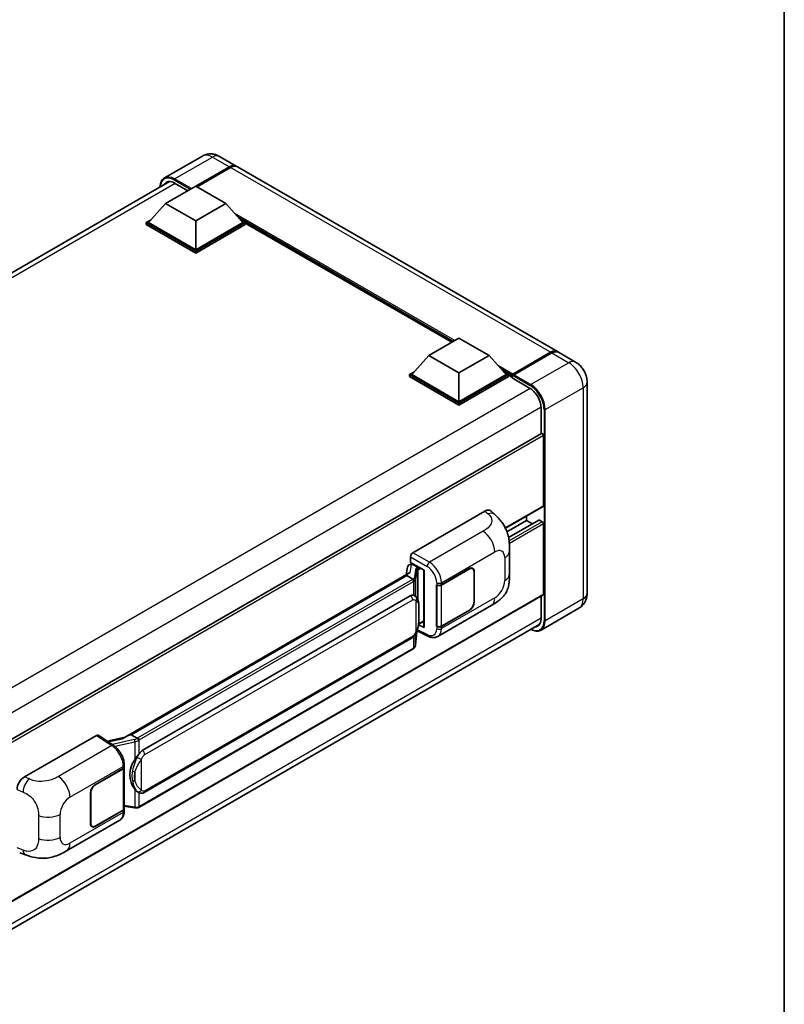
# Model space of a CAD drawing. Units: millimetres. Extents: x 0 to 7499, y 0 to 1124.
# Drawn here: x 1307 to 1564, y 211 to 541 of the extents above; entities that cross this region are included whole.
import ezdxf

# ---------------------------------------------------------------- set-up
doc = ezdxf.new("R2010")
doc.units = ezdxf.units.MM
for name, color, linetype, lineweight in [('Border (ISO)', 7, 'Continuous', 35), ('Visible (ISO)', 7, 'Continuous', 35), ('Visible Narrow (ISO)', 7, 'Continuous', 25)]:
    doc.layers.add(name, color=color, linetype=linetype, lineweight=lineweight)

# ---------------------------------------------------------------- blocks, each defined once
blk = doc.blocks.new('図面枠 tk図枠')
at = {"layer": 'Border (ISO)'}
blk.add_line((405.5, 289), (405.5, 8), dxfattribs=at)

msp = doc.modelspace()

# ---------------------------------------------------------------- linework, layer by layer
at = {"layer": 'Visible (ISO)'}
for p, q in [((1368.5888, 495.4625), (1355.8609, 488.1141)), ((1374.3031, 495.3493), (1379.96, 492.0833)), ((1366.401, 485.3483), (1377.6743, 491.8569)), ((1366.5626, 485.255), (1377.6743, 491.6703)), ((1378.0783, 491.6236), (1366.805, 485.115)), ((1487.8443, 429.7963), (1380.364, 491.8501)), ((1158.0432, 371.6912), (1357.587, 486.8979)), ((1359.2895, 486.3747), (1363.6937, 483.8319)), ((1356.259, 479.5395), (1366.3605, 485.3716)), ((1366.3605, 485.3716), (1376.4621, 479.5395)), ((1356.259, 479.5395), (1350.5214, 473.1008)), ((1366.3605, 473.7074), (1356.259, 479.5395)), ((1376.4621, 479.5395), (1366.3605, 473.7074)), ((1376.4621, 479.5395), (1382.1997, 473.1008)), ((1349.7132, 473.1008), (1351.3777, 474.0618)), ((1349.7132, 472.4476), (1349.7132, 473.1008)), ((1366.3605, 463.4895), (1349.7132, 473.1008)), ((1366.3605, 463.9561), (1350.5214, 473.1008)), ((1366.3605, 473.7074), (1366.3605, 463.9561)), ((1382.1997, 473.1008), (1366.3605, 463.9561)), ((1383.0079, 473.1008), (1366.3605, 463.4895)), ((1381.3434, 474.0618), (1383.0079, 473.1008)), ((1383.0079, 472.4476), (1383.0079, 473.1008)), ((1452.339, 432.9259), (1383.0079, 472.9542)), ((1366.3605, 462.8363), (1349.7132, 472.4476)), ((1383.0079, 472.4476), (1366.3605, 462.8363)), ((1366.3605, 462.8363), (1366.3605, 463.4895)), ((1444.6676, 428.4968), (1454.7691, 434.3289)), ((1454.7691, 434.3289), (1464.8706, 428.4968)), ((1444.6676, 428.4968), (1438.9299, 422.0581)), ((1454.7691, 422.6647), (1444.6676, 428.4968)), ((1464.8706, 428.4968), (1454.7691, 422.6647)), ((1464.8706, 428.4968), (1470.6083, 422.0581)), ((1472.6878, 421.8157), (1485.6177, 429.2808)), ((1472.871, 422.2448), (1485.5585, 429.5699)), ((1485.9626, 429.3366), (1473.2347, 421.9881)), ((1493.9052, 426.2971), (1488.2483, 429.563)), ((1438.1218, 422.0581), (1439.7863, 423.0191)), ((1438.1218, 421.4049), (1438.1218, 422.0581)), ((1454.7691, 412.4468), (1438.1218, 422.0581)), ((1454.7691, 411.7936), (1438.1218, 421.4049)), ((1454.7691, 412.9134), (1438.9299, 422.0581)), ((1454.7691, 422.6647), (1454.7691, 412.9134)), ((1470.6083, 422.0581), (1454.7691, 412.9134)), ((1471.4164, 422.0581), (1454.7691, 412.4468)), ((1471.4164, 421.4049), (1454.7691, 411.7936)), ((1469.7519, 423.0191), (1471.4164, 422.0581)), ((1471.4164, 421.4049), (1471.4164, 422.0581)), ((1472.6286, 421.2117), (1471.4164, 421.9115)), ((1472.6286, 421.4049), (1472.6286, 421.8249)), ((1472.6286, 420.9384), (1472.6286, 421.6849)), ((1472.6286, 420.9384), (1478.4875, 417.5557)), ((1473.0367, 421.6872), (1472.8347, 421.8039)), ((1497.8071, 419.5387), (1497.8071, 348.6201)), ((1454.7691, 411.7936), (1454.7691, 412.4468)), ((1482.3261, 410.9071), (1482.3261, 402.2356)), ((1482.4444, 402.3039), (1282.9292, 287.1137)), ((1483.1342, 378.014), (1483.1342, 401.5757)), ((1483.0158, 377.7524), (1470.3748, 370.4541)), ((1439.2931, 362.267), (1463.5083, 376.2476)), ((1465.4575, 376.2826), (1466.7852, 375.0797)), ((1477.4773, 373.115), (1477.4773, 374.5547)), ((1477.4773, 373.115), (1470.8623, 369.2958)), ((1481.5889, 373.2253), (1471.4117, 367.3495)), ((1479.4376, 371.9832), (1477.4773, 373.115)), ((1482.7301, 372.6484), (1481.7604, 373.2083)), ((1483.1342, 348.3868), (1483.1342, 371.9486)), ((1438.4854, 359.0013), (1438.4854, 360.8681)), ((1471.7914, 355.2072), (1471.7914, 362.9287)), ((1437.5376, 357.5367), (1437.0615, 354.8675)), ((1438.2214, 358.2553), (1438.8315, 358.3962)), ((1438.4854, 359.0013), (1443.0853, 356.3455)), ((1438.7595, 358.3796), (1439.1609, 358.6113)), ((1439.3016, 358.3061), (1440.9179, 357.3729)), ((1459.3701, 356.9159), (1459.0133, 357.122)), ((1342.3986, 300.2139), (1437.9787, 355.3971)), ((1437.2813, 354.5735), (1344.7352, 301.142)), ((1437.2813, 354.5735), (1437.3108, 354.7437)), ((1439.2876, 353.4152), (1437.2813, 354.5735)), ((1442.918, 356.4422), (1442.918, 337.3298)), ((1443.0853, 356.3455), (1443.0853, 337.1081)), ((1448.8838, 351.4742), (1458.2844, 356.9017)), ((1448.9304, 351.4079), (1458.2844, 356.8084)), ((1459.8199, 355.9219), (1459.8199, 345.6574)), ((1459.9007, 355.9686), (1459.9007, 345.704)), ((1447.267, 351.474), (1447.2962, 351.4582)), ((1447.267, 337.4769), (1447.267, 351.474)), ((1447.3142, 351.4079), (1447.3524, 351.4299)), ((1447.3142, 337.5974), (1447.3142, 351.4079)), ((1483.0158, 348.1252), (1283.528, 232.9509)), ((1348.4324, 295.8348), (1438.4329, 347.7966)), ((1439.7846, 347.8398), (1439.763, 347.8523)), ((1482.3261, 347.727), (1482.3261, 339.9886)), ((1447.6672, 334.1237), (1465.5946, 344.4741)), ((1458.2844, 342.9046), (1448.8838, 337.4772)), ((1458.2844, 342.9979), (1448.9304, 337.5974)), ((1495.048, 343.6148), (1482.3201, 336.2663)), ((1282.586, 223.1626), (1481.9279, 338.2526)), ((1443.0853, 337.1081), (1441.1698, 338.0647)), ((1441.1872, 338.2015), (1441.2108, 338.2233)), ((1441.1995, 338.2129), (1442.918, 339.2051)), ((1447.399, 337.5531), (1447.267, 337.4769)), ((1447.2962, 337.4612), (1447.267, 337.4769)), ((1440.1845, 331.2498), (1440.6045, 335.8303)), ((1440.6872, 336.0333), (1444.3364, 334.2108)), ((1349.0038, 281.7344), (1439.0043, 333.6963)), ((1439.4033, 329.9441), (1347.2253, 276.7251)), ((1308.8108, 286.933), (1333.026, 300.9137)), ((1333.6167, 300.9582), (1338.8334, 297.5104)), ((1344.3014, 301.0447), (1344.7352, 301.142)), ((1344.7352, 301.142), (1346.7415, 299.9837)), ((1342.6196, 300.3414), (1336.6041, 298.9838)), ((1332.6215, 284.3502), (1342.0221, 289.7776)), ((1332.6215, 284.2568), (1341.9755, 289.6574)), ((1342.3102, 290.0576), (1342.3102, 276.3135)), ((1342.3568, 290.2442), (1342.3568, 290.9627)), ((1331.0052, 271.2862), (1331.0052, 281.5507)), ((1331.086, 271.3329), (1331.086, 281.5974)), ((1347.0807, 281.7478), (1347.0592, 281.7602)), ((1341.9755, 275.8469), (1332.6215, 270.4464)), ((1342.0221, 275.7805), (1332.6215, 270.3531)), ((1342.3102, 277.1), (1345.765, 276.5992)), ((1342.3568, 275.5286), (1342.3568, 276.2471)), ((1322.9444, 262.1149), (1340.8717, 272.4653)), ((1331.5357, 270.3388), (1331.1789, 270.5449)), ((1307.2507, 261.4706), (1309.1481, 260.7958))]:
    msp.add_line(p, q, dxfattribs=at)
for centre, major_axis, ratio, start_param, end_param in [((1377.6743, 488.1244), (2.2857, 3.959), 0.57735027, 6.19468146, 7.06858347), ((1377.6743, 488.1244), (2.1714, 3.761), 0.57735027, 0.1985475, 0.78539816), ((1378.0783, 487.8911), (2.2857, 3.959), 0.57735027, 0, 0.78539816), ((1359.2895, 481.9423), (-2.7143, 4.7013), 0.57735027, 5.49778714, 6.60906826), ((1485.5585, 425.8373), (2.2857, 3.959), 0.57735027, 6.19468146, 7.06858347), ((1485.9626, 425.6041), (2.2857, 3.959), 0.57735027, 0, 0.78539816), ((1472.871, 421.9648), (0.1714, 0.2969), 0.57735027, 0.78539816, 2.35619449), ((1472.8306, 421.5682), (-0.1429, 0.2474), 0.57735027, 6.14128825, 7.06858347), ((1473.2347, 421.7549), (-0.1429, -0.2474), 0.57735027, 3.92699082, 5.29642922), ((1478.4875, 413.1233), (2.7143, -4.7013), 0.57735027, 0.78539816, 2.35619449), ((1482.7301, 401.809), (-0.2857, 0.4949), 0.57735027, 3.92699082, 6.28318531), ((1482.7301, 378.2473), (0.2857, -0.4949), 0.57735027, 0, 0.78539816), ((1463.4918, 373.437), (1.7827, 2.9813), 0.57333637, 6.16912861, 7.08294563), ((1481.7604, 372.9284), (-0.1714, 0.2969), 0.57735027, 5.49778714, 6.28318531), ((1482.7301, 372.1819), (-0.2857, 0.4949), 0.57735027, 3.92699082, 5.49778714), ((1439.2941, 361.3338), (-0.5714, -0.9897), 0.5780539, 3.9275998, 5.49717816), ((1438.756, 357.859), (-1.1275, -0.8138), 0.60953579, 5.67908615, 5.72119938), ((1438.6345, 357.1778), (-0.8657, 0.8231), 0.8492429, 5.1814121, 6.75220843), ((1439.183, 357.3045), (-0.4215, 1.07), 0.65380937, 5.5951678, 6.18580465), ((1440.8586, 356.8721), (0.2108, -0.535), 0.65380937, 0.88277882, 2.45357514), ((1458.2844, 355.0354), (1.1429, 1.9795), 0.57735027, 5.49778714, 7.06858347), ((1442.9311, 355.617), (-5.6208, -0.9696), 0.21633748, 5.61025527, 6.20624454), ((1458.2844, 355.0354), (1.0857, 1.8805), 0.57735027, 5.49778714, 7.06858347), ((1448.0756, 351.9408), (1.1429, 0), 0.57735027, 3.9618974, 5.49778714), ((1448.1223, 351.8744), (-1.1429, 0), 0.57735027, 0.78539816, 2.35619449), ((1438.4329, 340.7747), (-0.8745, -7.228), 0.40142867, 3.06684122, 3.43431766), ((1482.7301, 348.6201), (0.2857, -0.4949), 0.57735027, 0, 0.78539816), ((1458.2844, 344.7709), (1.1429, 1.9795), 0.57735027, 3.92699082, 5.49778714), ((1458.2844, 344.7709), (-1.0857, -1.8805), 0.57735027, 0.78539816, 2.35619449), ((1440.8586, 338.6759), (0.3404, -0.4623), 0.48800029, 0.05438476, 0.7310134), ((1443.4894, 337.3413), (0.5714, 0.0167), 0.55686057, 3.12531633, 3.9107145), ((1448.0756, 337.9437), (-1.1429, 0), 0.57735027, 0.82030475, 2.35619449), ((1448.1223, 338.064), (1.1429, 0), 0.57735027, 3.92699082, 5.49778714), ((1478.4875, 342.2048), (2.7143, -4.7013), 0.57735027, 5.95730235, 7.06858347), ((1333.025, 299.9794), (0.5721, 0.9909), 0.5766475, 6.24832118, 7.06797448), ((1339.7319, 296.0349), (5.4995, 4.8861), 0.24152145, 0.41117356, 1.00716283), ((1348.4324, 288.8129), (-0.8745, -7.228), 0.40142867, 3.43431766, 3.80179411), ((1349.9041, 287.9632), (-0.5232, -7.013), 0.80430597, 4.02238856, 5.58737002), ((1341.1673, 290.124), (1.1429, 0), 0.57735027, 5.49778714, 6.15636264), ((1341.214, 290.2442), (1.1429, 0), 0.57735027, 5.49778714, 6.28318531), ((1308.8272, 284.1414), (-1.7721, -2.9608), 0.58101844, 3.94848943, 5.51262657), ((1332.6215, 282.4839), (-1.1429, -1.9795), 0.57735027, 3.92699082, 5.49778714), ((1332.6215, 282.4839), (1.0857, 1.8805), 0.57735027, 0.78539816, 2.35619449), ((1341.1673, 276.3135), (1.1429, 0), 0.57735027, 5.49778714, 6.28318531), ((1341.214, 276.2471), (1.1429, 0), 0.57735027, 5.49778714, 6.56987888), ((1332.6215, 272.2193), (-1.1429, -1.9795), 0.57735027, 5.49778714, 7.06858347), ((1332.6215, 272.2193), (-1.0857, -1.8805), 0.57735027, 5.49778714, 7.06858347)]:
    msp.add_ellipse(centre, major_axis=major_axis, ratio=ratio, start_param=start_param, end_param=end_param, dxfattribs=at)
for points, knots in [([(1374.3031, 495.3493), (1374.039, 495.5018), (1373.7537, 495.643), (1373.1304, 495.8888), (1372.792, 495.9937), (1372.0556, 496.1426), (1371.6568, 496.1864), (1370.8099, 496.1771), (1370.3613, 496.123), (1369.4597, 495.8871), (1369.0077, 495.7044), (1368.5888, 495.4625)], [3.141592654, 3.141592654, 3.141592654, 3.141592654, 3.298672286, 3.298672286, 3.455751919, 3.455751919, 3.612831552, 3.612831552, 3.769911184, 3.769911184, 3.926990817, 3.926990817, 3.926990817, 3.926990817]), ([(1354.3595, 485.0345), (1354.3659, 485.2659), (1354.3852, 485.4906), (1354.4577, 485.9775), (1354.5183, 486.2349), (1354.6804, 486.7173), (1354.7818, 486.9422), (1355.0249, 487.3527), (1355.1666, 487.5383), (1355.4874, 487.8629), (1355.6664, 488.0018), (1355.8609, 488.1141)], [1.602386081, 1.602386081, 1.602386081, 1.602386081, 1.727875959, 1.727875959, 1.884955592, 1.884955592, 2.042035225, 2.042035225, 2.199114858, 2.199114858, 2.35619449, 2.35619449, 2.35619449, 2.35619449]), ([(1485.6177, 429.2808), (1485.7792, 429.374), (1485.9419, 429.4533), (1486.2671, 429.5816), (1486.4296, 429.6306), (1486.6683, 429.6788), (1486.7456, 429.6907), (1486.8224, 429.6986)], [1.570796327, 1.570796327, 1.570796327, 1.570796327, 1.727875959, 1.727875959, 1.884955592, 1.884955592, 1.96090463, 1.96090463, 1.96090463, 1.96090463]), ([(1497.8071, 419.5387), (1497.8071, 420.1487), (1497.7274, 420.7091), (1497.472, 421.764), (1497.2949, 422.2589), (1496.8605, 423.2002), (1496.6028, 423.6464), (1496.0049, 424.4934), (1495.6649, 424.8941), (1494.8789, 425.6428), (1494.4335, 425.992), (1493.9052, 426.2971)], [4.71238898, 4.71238898, 4.71238898, 4.71238898, 5.02654825, 5.02654825, 5.34070751, 5.34070751, 5.65486678, 5.65486678, 5.96902604, 5.96902604, 6.28318531, 6.28318531, 6.28318531, 6.28318531]), ([(1472.7094, 421.8249), (1472.7201, 421.8279), (1472.7322, 421.8296), (1472.7736, 421.8296), (1472.8057, 421.8206), (1472.8347, 421.8039)], [0.0412271589, 0.0412271589, 0.0412271589, 0.0412271589, 0.0460164086, 0.0460164086, 0.0567710401, 0.0567710401, 0.0567710401, 0.0567710401]), ([(1466.7852, 375.0797), (1467.1558, 374.7439), (1467.6152, 374.3332), (1468.4253, 373.4632), (1468.7978, 373.0052), (1469.6151, 371.8649), (1470.0582, 371.1355), (1470.6123, 369.946), (1470.7751, 369.5478), (1471.0991, 368.6229), (1471.2484, 368.0868), (1471.5003, 366.9607), (1471.5952, 366.3649), (1471.774, 364.8014), (1471.7914, 363.7889), (1471.7914, 362.9287)], [0, 0, 0, 0, 0.18362486, 0.18362486, 0.36333296, 0.36333296, 0.60386192, 0.60386192, 0.71569796, 0.71569796, 0.86115341, 0.86115341, 1.02941414, 1.02941414, 1.30785701, 1.30785701, 1.30785701, 1.30785701]), ([(1471.7914, 355.2072), (1471.7914, 354.376), (1471.7768, 353.4501), (1471.6036, 352.0192), (1471.5113, 351.4769), (1471.2974, 350.6228), (1471.2067, 350.3154), (1470.9818, 349.6931), (1470.8443, 349.3741), (1470.4804, 348.68), (1470.2351, 348.3051), (1469.7346, 347.6631), (1469.4782, 347.3808), (1468.8116, 346.7174), (1468.3944, 346.3627), (1467.2127, 345.4431), (1466.3722, 344.923), (1465.5946, 344.4741)], [0, 0, 0, 0, 0.26907114, 0.26907114, 0.43224894, 0.43224894, 0.52213259, 0.52213259, 0.61371232, 0.61371232, 0.72841245, 0.72841245, 0.83295305, 0.83295305, 0.995563, 0.995563, 1.28301074, 1.28301074, 1.28301074, 1.28301074]), ([(1439.6794, 352.702), (1439.6795, 352.7031), (1439.6796, 352.7042), (1439.686, 352.7683), (1439.6817, 352.8356), (1439.6522, 352.9746), (1439.6263, 353.0451), (1439.5558, 353.1768), (1439.512, 353.2369), (1439.4123, 353.3387), (1439.3574, 353.3796), (1439.3003, 353.4084)], [-0.0778087689, -0.0778087689, -0.0778087689, -0.0778087689, -0.0774791395, -0.0774791395, -0.0585788033, -0.0585788033, -0.0389062325, -0.0389062325, -0.0193765361, -0.0193765361, 0, 0, 0, 0]), ([(1440.3531, 347.3837), (1440.323, 347.4157), (1440.2915, 347.4476), (1440.2258, 347.511), (1440.1916, 347.5425), (1440.1198, 347.6048), (1440.0824, 347.6357), (1440.0039, 347.6963), (1439.9629, 347.7261), (1439.8769, 347.7842), (1439.8318, 347.8125), (1439.7846, 347.8398)], [-0.1703054541, -0.1703054541, -0.1703054541, -0.1703054541, -0.1584465752, -0.1584465752, -0.1465876964, -0.1465876964, -0.1347288175, -0.1347288175, -0.1228699387, -0.1228699387, -0.1110110598, -0.1110110598, -0.1110110598, -0.1110110598]), ([(1441.3283, 343.7429), (1441.3247, 343.9847), (1441.3187, 344.2227), (1441.2952, 344.6956), (1441.2777, 344.9305), (1441.2211, 345.4025), (1441.1822, 345.6395), (1441.0632, 346.1243), (1440.9836, 346.3722), (1440.7448, 346.8779), (1440.5842, 347.1387), (1440.3531, 347.3837)], [-0.42564821, -0.42564821, -0.42564821, -0.42564821, -0.340518568, -0.340518568, -0.255388926, -0.255388926, -0.170259284, -0.170259284, -0.085129642, -0.085129642, 0, 0, 0, 0]), ([(1495.048, 343.6148), (1495.4669, 343.8566), (1495.8511, 344.1567), (1496.5062, 344.8196), (1496.7774, 345.181), (1497.2089, 345.9098), (1497.3704, 346.277), (1497.6096, 346.9893), (1497.688, 347.3347), (1497.7867, 347.9975), (1497.8071, 348.3151), (1497.8071, 348.6201)], [3.926990817, 3.926990817, 3.926990817, 3.926990817, 4.08407045, 4.08407045, 4.241150082, 4.241150082, 4.398229715, 4.398229715, 4.555309348, 4.555309348, 4.71238898, 4.71238898, 4.71238898, 4.71238898]), ([(1440.5633, 335.7367), (1440.7315, 336.1094), (1440.8472, 336.474), (1441.0291, 337.1878), (1441.0936, 337.5352), (1441.1933, 338.2153), (1441.2282, 338.5488), (1441.2798, 339.2027), (1441.2964, 339.523), (1441.3189, 340.1484), (1441.3248, 340.4533), (1441.3283, 340.7491)], [-0.425024641, -0.425024641, -0.425024641, -0.425024641, -0.340019712, -0.340019712, -0.255014784, -0.255014784, -0.170009856, -0.170009856, -0.085004928, -0.085004928, 0, 0, 0, 0]), ([(1441.3283, 340.7491), (1441.3309, 340.968), (1441.333, 341.1836), (1441.3361, 341.6077), (1441.3371, 341.8162), (1441.3381, 342.2248), (1441.3381, 342.425), (1441.3371, 342.8171), (1441.336, 343.0088), (1441.333, 343.3831), (1441.3309, 343.5656), (1441.3283, 343.7429)], [-0.318622721, -0.318622721, -0.318622721, -0.318622721, -0.254898176, -0.254898176, -0.191173632, -0.191173632, -0.127449088, -0.127449088, -0.063724544, -0.063724544, 0, 0, 0, 0]), ([(1439.0043, 333.6963), (1439.2013, 333.81), (1439.3656, 333.9479), (1439.6406, 334.2214), (1439.7548, 334.3604), (1439.961, 334.6381), (1440.0513, 334.7759), (1440.2164, 335.0484), (1440.2916, 335.1842), (1440.4317, 335.4548), (1440.4965, 335.5895), (1440.5591, 335.7276), (1440.5612, 335.7322), (1440.5633, 335.7367)], [-0.170496085, -0.170496085, -0.170496085, -0.170496085, -0.1375677, -0.1375677, -0.103468483, -0.103468483, -0.069369266, -0.069369266, -0.035270049, -0.035270049, -0.001170832, -0.001170832, 0, 0, 0, 0]), ([(1447.6672, 334.1237), (1447.466, 334.0075), (1447.2503, 333.9171), (1446.8056, 333.7907), (1446.5767, 333.7546), (1446.1182, 333.7317), (1445.8884, 333.7448), (1445.4338, 333.8129), (1445.209, 333.8679), (1444.7668, 334.0136), (1444.5494, 334.1044), (1444.3364, 334.2108)], [0.785398163, 0.785398163, 0.785398163, 0.785398163, 0.935496479, 0.935496479, 1.085594795, 1.085594795, 1.23569311, 1.23569311, 1.385791426, 1.385791426, 1.535889742, 1.535889742, 1.535889742, 1.535889742]), ([(1482.3201, 336.2663), (1482.1256, 336.154), (1481.9158, 336.0684), (1481.4744, 335.9529), (1481.2428, 335.923), (1480.7657, 335.9178), (1480.5202, 335.9423), (1480.0215, 336.0432), (1479.7682, 336.1194), (1479.3102, 336.3), (1479.1061, 336.3957), (1478.9024, 336.5059)], [2.35619449, 2.35619449, 2.35619449, 2.35619449, 2.513274123, 2.513274123, 2.670353756, 2.670353756, 2.827433388, 2.827433388, 2.984513021, 2.984513021, 3.110002899, 3.110002899, 3.110002899, 3.110002899]), ([(1439.6273, 330.0965), (1439.6883, 330.1609), (1439.7454, 330.2283), (1439.8511, 330.3684), (1439.8996, 330.4412), (1439.9868, 330.5917), (1440.0255, 330.6694), (1440.0918, 330.8292), (1440.1193, 330.9112), (1440.1617, 331.0785), (1440.1767, 331.1638), (1440.1845, 331.2498)], [-1.489339836, -1.489339836, -1.489339836, -1.489339836, -1.362514136, -1.362514136, -1.235688435, -1.235688435, -1.108862734, -1.108862734, -0.982037034, -0.982037034, -0.855211333, -0.855211333, -0.855211333, -0.855211333]), ([(1439.4033, 329.9441), (1439.4174, 329.9522), (1439.4313, 329.9605), (1439.459, 329.9773), (1439.4728, 329.9859), (1439.5, 330.0033), (1439.5135, 330.0121), (1439.5402, 330.0302), (1439.5535, 330.0394), (1439.5797, 330.058), (1439.5928, 330.0675), (1439.6056, 330.0771)], [4.71238898, 4.71238898, 4.71238898, 4.71238898, 4.738118847, 4.738118847, 4.763848714, 4.763848714, 4.789578581, 4.789578581, 4.815308448, 4.815308448, 4.841038315, 4.841038315, 4.841038315, 4.841038315]), ([(1439.6794, 330.3066), (1439.6795, 330.3057), (1439.6796, 330.3048), (1439.686, 330.2505), (1439.6817, 330.2026), (1439.6544, 330.1269), (1439.6335, 330.098), (1439.6056, 330.0771)], [-0.0003297628, -0.0003297628, -0.0003297628, -0.0003297628, 0, 0, 0.0189079865, 0.0189079865, 0.0357441925, 0.0357441925, 0.0357441925, 0.0357441925]), ([(1347.1687, 299.2909), (1347.1686, 299.2918), (1347.1684, 299.2928), (1347.1599, 299.3483), (1347.1431, 299.4084), (1347.0935, 299.5358), (1347.0605, 299.6023), (1346.9831, 299.73), (1346.9395, 299.7901), (1346.8473, 299.8963), (1346.7997, 299.9414), (1346.753, 299.9761)], [-0.0003297628, -0.0003297628, -0.0003297628, -0.0003297628, 0, 0, 0.0189079865, 0.0189079865, 0.0385885202, 0.0385885202, 0.0581261217, 0.0581261217, 0.0775105008, 0.0775105008, 0.0775105008, 0.0775105008]), ([(1342.3568, 290.9627), (1342.3568, 291.4427), (1342.2956, 291.9378), (1342.0689, 292.9332), (1341.9031, 293.4335), (1341.4823, 294.4077), (1341.2273, 294.8815), (1340.6459, 295.7695), (1340.3197, 296.1836), (1339.6136, 296.9216), (1339.234, 297.2457), (1338.8334, 297.5104)], [0, 0, 0, 0, 0.30717795, 0.30717795, 0.6143559, 0.6143559, 0.92153385, 0.92153385, 1.22871179, 1.22871179, 1.53588974, 1.53588974, 1.53588974, 1.53588974]), ([(1345.8868, 292.7518), (1346.09, 293.0133), (1346.3072, 293.3014), (1346.8055, 293.9743), (1347.0892, 294.3635), (1347.3436, 294.7374)], [0.251927497, 0.251927497, 0.251927497, 0.251927497, 0.346143771, 0.346143771, 0.465492697, 0.465492697, 0.465492697, 0.465492697]), ([(1347.0594, 281.7602), (1346.8859, 281.8605), (1346.7054, 282.0002), (1346.3072, 282.3662), (1346.09, 282.6052), (1345.8868, 282.8503)], [1.13986773, 1.13986773, 1.13986773, 1.13986773, 1.216302642, 1.216302642, 1.310518917, 1.310518917, 1.310518917, 1.310518917]), ([(1347.0807, 281.7478), (1347.1692, 281.6967), (1347.2656, 281.6491), (1347.4772, 281.567), (1347.5925, 281.5323), (1347.8437, 281.4852), (1347.9805, 281.4728), (1348.2694, 281.4829), (1348.4209, 281.5057), (1348.7222, 281.5928), (1348.871, 281.6577), (1349.0038, 281.7344)], [-0.11101106, -0.11101106, -0.11101106, -0.11101106, -0.088808848, -0.088808848, -0.066606636, -0.066606636, -0.044404424, -0.044404424, -0.022202212, -0.022202212, 0, 0, 0, 0]), ([(1340.8717, 272.4653), (1341.0802, 272.5857), (1341.271, 272.7356), (1341.6036, 273.0774), (1341.7455, 273.2688), (1341.981, 273.676), (1342.0749, 273.8918), (1342.2206, 274.3383), (1342.2727, 274.5692), (1342.3408, 275.0416), (1342.3568, 275.2832), (1342.3568, 275.5286)], [-0.785398163, -0.785398163, -0.785398163, -0.785398163, -0.628318531, -0.628318531, -0.471238898, -0.471238898, -0.314159265, -0.314159265, -0.157079633, -0.157079633, 0, 0, 0, 0]), ([(1345.765, 276.5992), (1345.8483, 276.5871), (1345.9315, 276.5773), (1346.0966, 276.5621), (1346.1786, 276.5568), (1346.3405, 276.5511), (1346.4204, 276.5506), (1346.5775, 276.5546), (1346.6547, 276.5591), (1346.8059, 276.5735), (1346.88, 276.5834), (1346.9523, 276.5963)], [0.855211333, 0.855211333, 0.855211333, 0.855211333, 0.984372553, 0.984372553, 1.113533773, 1.113533773, 1.242694993, 1.242694993, 1.371856212, 1.371856212, 1.501017432, 1.501017432, 1.501017432, 1.501017432]), ([(1347.1687, 276.8956), (1347.1686, 276.8945), (1347.1684, 276.8934), (1347.1599, 276.8305), (1347.1431, 276.7754), (1347.0935, 276.6821), (1347.0605, 276.6456), (1347, 276.6094), (1346.9767, 276.6007), (1346.9523, 276.5963)], [-0.0778087689, -0.0778087689, -0.0778087689, -0.0778087689, -0.0774791395, -0.0774791395, -0.0585788033, -0.0585788033, -0.0389062325, -0.0389062325, -0.0279382932, -0.0279382932, -0.0279382932, -0.0279382932]), ([(1346.9987, 276.6105), (1347.0143, 276.6173), (1347.0298, 276.6244), (1347.0607, 276.6388), (1347.076, 276.6461), (1347.1065, 276.6611), (1347.1216, 276.6687), (1347.1516, 276.6843), (1347.1665, 276.6922), (1347.1961, 276.7084), (1347.2107, 276.7167), (1347.2253, 276.7251)], [4.579355382, 4.579355382, 4.579355382, 4.579355382, 4.605962102, 4.605962102, 4.632568821, 4.632568821, 4.659175541, 4.659175541, 4.685782261, 4.685782261, 4.71238898, 4.71238898, 4.71238898, 4.71238898]), ([(1322.9444, 262.1149), (1322.2775, 261.7299), (1321.4915, 261.297), (1319.9942, 260.6266), (1319.2577, 260.3448), (1317.8441, 259.9412), (1317.1704, 259.8002), (1315.8347, 259.6433), (1315.1635, 259.623), (1313.8578, 259.6743), (1313.2116, 259.7452), (1311.3912, 260.0462), (1310.1981, 260.4223), (1309.1481, 260.7958)], [0, 0, 0, 0, 0.24648635, 0.24648635, 0.47055558, 0.47055558, 0.64899431, 0.64899431, 0.82358511, 0.82358511, 1.00416753, 1.00416753, 1.34397561, 1.34397561, 1.34397561, 1.34397561])]:
    msp.add_open_spline(points, degree=3, knots=knots, dxfattribs=at)
for points in [[(1439.3003, 353.4084), (1439.2957, 353.4107), (1439.2914, 353.413), (1439.2876, 353.4152)], [(1439.5216, 347.9564), (1439.6131, 347.9276), (1439.6933, 347.8924), (1439.7632, 347.852)], [(1346.7415, 299.9837), (1346.7453, 299.9815), (1346.7492, 299.9789), (1346.753, 299.9761)]]:
    msp.add_open_spline(points, degree=3, dxfattribs=at)
at = {"layer": 'Visible Narrow (ISO)'}
for p, q in [((1359.2895, 487.7744), (1372.0174, 495.1229)), ((1372.0174, 495.1229), (1377.6743, 491.8569)), ((1377.8763, 491.5537), (1366.7646, 485.1383)), ((1377.8763, 491.5537), (1377.6743, 491.6703)), ((1485.5585, 429.5699), (1378.0783, 491.6236)), ((1359.4915, 486.2581), (1159.6833, 370.8988)), ((1359.0875, 487.4245), (1364.5019, 484.2985)), ((1364.9059, 484.5318), (1359.2895, 487.7744)), ((1453.3549, 433.5124), (1379.4594, 476.176)), ((1452.87, 433.2325), (1380.487, 475.0228)), ((1452.5064, 433.0225), (1381.2577, 474.1579)), ((1472.8347, 421.8039), (1485.7606, 429.2666)), ((1485.7606, 429.2666), (1485.801, 429.2433)), ((1485.9626, 429.3366), (1491.6195, 426.0706)), ((1472.871, 422.2448), (1467.8679, 425.1333)), ((1472.6286, 421.8249), (1468.8956, 423.9801)), ((1491.6195, 426.0706), (1478.8915, 418.7222)), ((1472.6286, 421.4049), (1469.6663, 423.1152)), ((1472.7094, 421.8249), (1478.6895, 418.3722)), ((1478.8915, 418.7222), (1473.2347, 421.9881)), ((1478.6845, 417.4362), (1278.8766, 302.0771)), ((1483.7403, 410.3239), (1496.4682, 417.6724)), ((1496.4682, 417.6724), (1496.4682, 346.7538)), ((1482.321, 411.1375), (1282.6804, 295.8749)), ((1483.3362, 410.3239), (1483.3362, 339.4054)), ((1483.7403, 339.4054), (1483.7403, 410.3239)), ((1483.1342, 401.5757), (1283.4566, 286.2918)), ((1483.1342, 378.014), (1470.3012, 370.6049)), ((1463.5083, 376.2476), (1464.5678, 375.2877)), ((1481.7604, 373.2083), (1471.433, 367.2458)), ((1482.7301, 372.6484), (1471.6057, 366.2258)), ((1483.1342, 371.9486), (1471.7053, 365.3501)), ((1462.8785, 369.4383), (1444.8752, 359.0441)), ((1438.4854, 360.8681), (1444.0676, 357.6453)), ((1444.8752, 359.0441), (1439.2931, 362.267)), ((1448.8838, 352.1927), (1466.7781, 362.524)), ((1470.1177, 360.5958), (1470.1177, 352.8744)), ((1438.4049, 355.6167), (1438.8667, 358.2056)), ((1438.8667, 358.2056), (1439.3016, 358.3061)), ((1439.3016, 358.3061), (1439.4956, 358.4181)), ((1440.9179, 357.3729), (1440.8085, 357.3477)), ((1441.1118, 357.4849), (1440.9179, 357.3729)), ((1344.3014, 301.0447), (1437.3108, 354.7437)), ((1440.3105, 356.9923), (1439.7316, 353.7467)), ((1440.1855, 353.2098), (1440.7645, 356.4554)), ((1440.7645, 356.4554), (1440.7645, 346.8194)), ((1441.0964, 356.6005), (1441.2626, 356.6389)), ((1441.0964, 345.9842), (1441.0964, 356.6005)), ((1441.2626, 356.6389), (1441.92, 357.0184)), ((1458.2036, 356.8551), (1458.2844, 356.8084)), ((1459.8176, 356.0165), (1459.9007, 355.9686)), ((1439.1176, 353.3008), (1346.9396, 300.0818)), ((1347.3436, 299.382), (1439.5216, 352.601)), ((1439.5216, 352.601), (1439.5216, 347.9564)), ((1440.1855, 347.5473), (1440.1855, 353.2098)), ((1447.2962, 352.1767), (1447.2962, 351.4582)), ((1448.8838, 351.4742), (1448.8838, 352.1927)), ((1448.9304, 337.5974), (1448.9304, 351.4079)), ((1483.1342, 348.3868), (1283.528, 233.1442)), ((1349.2405, 294.4351), (1439.241, 346.3969)), ((1440.3298, 346.1331), (1440.3298, 335.7404)), ((1466.7781, 347.0899), (1448.8838, 336.7587)), ((1459.9007, 345.704), (1459.8199, 345.7507)), ((1496.4682, 346.7538), (1483.7403, 339.4054)), ((1441.3256, 340.7166), (1441.3256, 343.6801)), ((1458.2036, 342.9513), (1458.2844, 342.9046)), ((1482.3261, 340.2218), (1282.7199, 224.9792)), ((1441.2626, 338.4426), (1441.2092, 338.3932)), ((1442.918, 339.3983), (1441.2626, 338.4426)), ((1447.2962, 337.4612), (1447.2962, 336.7427)), ((1448.8838, 336.7587), (1448.8838, 337.4772)), ((1439.241, 334.2194), (1349.2405, 282.2576)), ((1439.5216, 334.1033), (1439.5216, 330.2056)), ((1440.6024, 335.8254), (1440.1855, 331.279)), ((1440.1855, 331.279), (1440.1855, 334.999)), ((1444.0676, 334.7506), (1440.8087, 336.3782)), ((1439.5216, 330.2056), (1347.3436, 276.9866)), ((1333.026, 300.9137), (1338.2315, 297.4733)), ((1337.0096, 298.7158), (1341.6725, 299.7682)), ((1345.7309, 299.4754), (1338.3729, 297.8148)), ((1339.1901, 297.255), (1345.8868, 298.7664)), ((1345.8868, 298.7664), (1345.8868, 292.7518)), ((1347.3436, 294.7374), (1347.3436, 299.382)), ((1338.2315, 297.4733), (1320.2282, 287.0791)), ((1348.1518, 282.5214), (1348.1518, 292.9141)), ((1324.1278, 280.1648), (1342.0221, 290.4961)), ((1341.9755, 289.6574), (1341.9755, 275.8469)), ((1342.0221, 290.4961), (1342.0221, 289.7776)), ((1345.9666, 288.6245), (1345.9666, 285.661)), ((1310.3816, 286.2682), (1308.8108, 286.933)), ((1306.3575, 282.7341), (1308.3797, 281.8783)), ((1331.0071, 281.6429), (1331.086, 281.5974)), ((1332.6215, 284.2568), (1332.5426, 284.3024)), ((1345.8868, 282.8503), (1345.8868, 276.8356)), ((1347.3436, 276.9866), (1347.3436, 281.6191)), ((1342.0221, 275.0621), (1324.1278, 264.7308)), ((1342.0221, 275.7805), (1342.0221, 275.0621)), ((1345.8868, 276.8356), (1342.3102, 277.354)), ((1313.5522, 273.9781), (1313.5522, 266.2567)), ((1320.7882, 266.6589), (1320.7882, 274.3804)), ((1331.086, 271.3329), (1331.0052, 271.3795)), ((1332.6215, 270.3531), (1332.5384, 270.401)), ((1308.3797, 262.385), (1306.3575, 263.1043))]:
    msp.add_line(p, q, dxfattribs=at)
for centre, major_axis, ratio, start_param, end_param in [((1372.0174, 489.5241), (-3.4286, 5.9385), 0.57735027, 5.49778714, 6.28318531), ((1372.0174, 491.3904), (2.2857, 3.959), 0.57735027, 0, 0.78539816), ((1377.8763, 488.0077), (-2.1714, -3.761), 0.57735027, 3.70497835, 3.92699082), ((1377.8763, 491.3204), (0.1429, -0.2474), 0.57735027, 2.17206054, 2.35619449), ((1359.0875, 482.059), (-3.2857, 5.691), 0.57735027, 5.49778714, 7.00309553), ((1359.2895, 482.1756), (-3.4286, 5.9385), 0.57735027, 5.49778714, 6.28318531), ((1359.2895, 487.5412), (0.1429, 0.2474), 0.57735027, 0.78539816, 2.35619449), ((1485.7606, 429.0333), (-0.1429, 0.2474), 0.57735027, 5.49778714, 6.28318531), ((1485.7606, 425.7207), (2.1714, 3.761), 0.57735027, 0.5633857, 0.78539816), ((1491.6195, 422.3381), (2.2857, 3.959), 0.57735027, 0, 0.78539816), ((1491.6195, 420.4718), (3.4286, -5.9385), 0.57735027, 0.78539816, 2.35619449), ((1478.8915, 418.4889), (0.1429, 0.2474), 0.57735027, 0.78539816, 2.35619449), ((1478.6895, 413.0067), (3.2857, -5.691), 0.57735027, 0.78539816, 2.35619449), ((1478.8915, 413.1233), (-3.4286, 5.9385), 0.57735027, 3.92699082, 5.49778714), ((1493.2357, 419.5387), (4.5714, 0), 0.57735027, 5.49778714, 6.28318531), ((1483.5382, 410.4406), (0.2857, 0), 0.57735027, 3.92699082, 5.49778714), ((1464.4832, 372.5388), (2.302, 2.5408), 0.65672952, 0, 0.91381702), ((1462.7374, 364.8568), (-2.8571, 4.9487), 0.57735027, 3.92699082, 5.46288056), ((1466.7781, 358.6677), (2.3615, 4.0902), 0.57735027, 5.49778714, 7.06858347), ((1466.0771, 362.9287), (5.7143, 0), 0.57735027, 5.49778714, 6.28318531), ((1442.0206, 356.6478), (1.7088, -0.3514), 0.39024564, 2.43627197, 3.15185696), ((1440.6923, 356.8337), (0.1286, -0.5568), 0.71890164, 0.98015947, 2.5509558), ((1444.847, 358.1278), (0.5714, 0.9897), 0.53637355, 0.78600715, 2.3555855), ((1443.9509, 353.9778), (2.4094, -3.8866), 0.59713441, 0.76668294, 2.30257268), ((1444.7303, 354.4604), (-2.98, 4.8771), 0.59324129, 3.91222392, 5.44811366), ((1440.1944, 356.4784), (0.5625, -0.1003), 0.92189307, 0.1475388, 1.52868309), ((1441.9045, 356.1339), (-1.1388, 0.3265), 0.2955286, 5.58231733, 6.29790232), ((1466.0771, 355.2072), (5.7143, 0), 0.57735027, 5.49778714, 6.28318531), ((1437.9054, 354.0007), (-1.7143, 0), 0.57735027, 2.35619449, 2.5086304), ((1439.1176, 352.8343), (0.2857, -0.4949), 0.57735027, 0.78539816, 2.35619449), ((1438.0215, 354.0913), (1.7088, -0.3514), 0.39024564, 5.63445405, 6.29344962), ((1437.9054, 353.5341), (2.2857, 0), 0.57735027, 5.49778714, 5.60089302), ((1437.9054, 353.5773), (-2.28, 0.3684), 0.43824712, 2.52999888, 3.14247799), ((1439.6155, 353.2328), (0.5625, -0.1003), 0.92189307, 0.1475388, 1.52868309), ((1448.0756, 352.6593), (1.1429, 0), 0.57735027, 3.9618974, 5.49778714), ((1466.7781, 350.9462), (-2.3615, -4.0902), 0.57735027, 0.78539816, 2.35619449), ((1438.4329, 346.8635), (0.5714, -0.9897), 0.57735027, 0.78539816, 2.35619449), ((1439.5216, 346.5997), (0.8315, 0.7841), 0.80454456, 4.94896384, 6.28318531), ((1493.2357, 348.6201), (4.5714, 0), 0.57735027, 5.49778714, 6.28318531), ((1462.7374, 349.4228), (2.8571, -4.9487), 0.57735027, 0, 0.78539816), ((1491.6195, 349.5532), (3.4286, -5.9385), 0.57735027, 0, 0.78539816), ((1440.1855, 343.7261), (1.1427, 0.0168), 0.69418244, 6.20397498, 6.28318531), ((1440.1855, 340.7626), (1.1428, -0.0135), 0.44716568, 6.21946524, 6.28318531), ((1478.6895, 342.0881), (3.2857, -5.691), 0.57735027, 5.56327508, 7.06858347), ((1478.8915, 342.2048), (3.4286, -5.9385), 0.57735027, 0, 0.78539816), ((1483.5382, 339.522), (0.2857, 0), 0.57735027, 3.92699082, 5.49778714), ((1438.4329, 334.686), (0.5714, -0.9897), 0.57735027, 0, 0.78539816), ((1439.5216, 336.207), (1.0416, -0.4702), 0.13919307, 5.66073721, 6.28318531), ((1443.9509, 338.5438), (2.4094, -3.8866), 0.59713441, 5.5139785, 7.04986825), ((1444.847, 335.2332), (-0.5106, -1.0224), 0.5766475, 5.463532, 6.28318531), ((1448.0756, 337.2252), (-1.1429, 0), 0.57735027, 0.82030475, 2.35619449), ((1444.7303, 339.0263), (-2.98, 4.8771), 0.59324129, 3.12682576, 3.91222392), ((1437.9054, 331.0956), (2.2524, 0.5674), 0.68484185, 5.43004551, 6.04252462), ((1439.6155, 331.302), (0.569, -0.0522), 0.66690795, 0, 0.07651115), ((1439.1176, 330.4389), (0.2857, -0.4949), 0.57735027, 0, 0.78539816), ((1437.9054, 331.1388), (-2.2857, 0), 0.57735027, 2.35619449, 2.45930037), ((1338.2033, 296.557), (0.6301, 0.9534), 0.5766475, 0, 0.81965331), ((1345.6113, 300.7382), (-1.6592, -0.6109), 0.70556137, 1.38645418, 2.04544975), ((1345.847, 299.0955), (0.1258, -0.5574), 0.07194267, 3.94650419, 5.32764848), ((1345.7274, 300.3583), (2.2524, 0.5674), 0.68484185, 4.61135463, 5.22383374), ((1345.7274, 300.7817), (-1.7143, 0), 0.57735027, 2.20375859, 2.35619449), ((1346.9396, 299.6153), (0.2857, -0.4949), 0.57735027, 0.78539816, 2.35619449), ((1345.7274, 300.3151), (2.2857, 0), 0.57735027, 5.39468126, 5.49778714), ((1338.0944, 292.8941), (2.7404, -5.0155), 0.56100804, 0.79860416, 2.3344939), ((1348.4324, 294.9016), (0.5714, -0.9897), 0.57735027, 0.78539816, 2.35619449), ((1347.3436, 293.3807), (1.0416, -0.4702), 0.13919307, 4.08994088, 5.66073721), ((1341.214, 290.9627), (1.1429, 0), 0.57735027, 5.49778714, 6.28318531), ((1345.8868, 289.2828), (1.1236, -0.209), 0.56203751, 4.02622381, 4.88718922), ((1310.297, 283.5194), (1.3362, 3.1575), 0.4365316, 0.72579055, 2.28992769), ((1320.0872, 282.4977), (2.8571, -4.9487), 0.57735027, 0.78539816, 2.32128791), ((1345.8868, 286.3193), (1.123, 0.2121), 0.5793106, 3.81307618, 4.67404159), ((1347.3436, 282.988), (-0.8315, -0.7841), 0.80454456, 0.23657486, 1.80737118), ((1348.4324, 282.7242), (0.5714, -0.9897), 0.57735027, 0, 0.78539816), ((1324.1278, 276.3085), (2.3615, 4.0902), 0.57735027, 0.78539816, 2.35619449), ((1338.0944, 277.4601), (2.7404, -5.0155), 0.56100804, 0.01320599, 0.79860416), ((1341.214, 275.5286), (1.1429, 0), 0.57735027, 5.49778714, 6.28318531), ((1345.847, 277.1647), (-0.082, -0.5655), 0.18304246, 0, 0.97643306), ((1345.7274, 277.8766), (-2.28, 0.3684), 0.43824712, 1.71130801, 2.32378712), ((1345.7274, 277.9198), (-2.2857, 0), 0.57735027, 2.25308861, 2.35619449), ((1346.9396, 277.2199), (0.2857, -0.4949), 0.57735027, 0, 0.78539816), ((1316.7476, 276.7132), (-5.7143, 0), 0.57735027, 0.97738438, 2.35619449), ((1316.7476, 268.9918), (5.7143, 0), 0.57735027, 4.11897703, 5.49778714), ((1324.1278, 268.5871), (-2.3615, -4.0902), 0.57735027, 5.49778714, 7.06858347), ((1320.0872, 267.0636), (2.8571, -4.9487), 0.57735027, 0, 0.78539816), ((1310.297, 264.0261), (-1.1489, -3.2303), 0.47609055, 5.40475179, 6.28318531)]:
    msp.add_ellipse(centre, major_axis=major_axis, ratio=ratio, start_param=start_param, end_param=end_param, dxfattribs=at)
for points, knots in [([(1464.5678, 375.2877), (1464.9302, 374.9594), (1465.3168, 374.585), (1465.5516, 374.1333), (1465.8807, 373.5), (1465.8926, 372.7202), (1465.5548, 371.9704), (1465.2607, 371.3178), (1464.7148, 370.7079), (1464.103, 370.2331), (1463.6908, 369.9131), (1463.2554, 369.6559), (1462.8785, 369.4383)], [0, 0, 0, 0, 0.22498324, 0.22498324, 0.22498324, 0.54043573, 0.54043573, 0.54043573, 0.81501171, 0.81501171, 0.81501171, 1, 1, 1, 1]), ([(1439.241, 346.3969), (1439.3261, 346.446), (1439.4116, 346.4766), (1439.7096, 346.5294), (1439.8945, 346.4638), (1440.1555, 346.3002), (1440.2469, 346.2209), (1440.3298, 346.1331)], [0, 0, 0, 0, 0.031575695, 0.031575695, 0.116947855, 0.116947855, 0.170305454, 0.170305454, 0.170305454, 0.170305454]), ([(1440.3298, 346.1331), (1440.8097, 345.8862), (1441.0146, 345.5474), (1441.279, 344.735), (1441.3123, 344.2455), (1441.3256, 343.6801)], [0, 0, 0, 0, 0.2061269, 0.2061269, 0.42564821, 0.42564821, 0.42564821, 0.42564821]), ([(1441.3256, 340.7166), (1441.319, 340.3261), (1441.3066, 339.9193), (1441.2473, 339), (1441.1945, 338.4826), (1441.0171, 337.5054), (1440.9039, 337.0452), (1440.6249, 336.3006), (1440.4949, 336.0161), (1440.3298, 335.7404)], [0, 0, 0, 0, 0.109280085, 0.109280085, 0.240591253, 0.240591253, 0.354088722, 0.354088722, 0.425024641, 0.425024641, 0.425024641, 0.425024641]), ([(1441.3256, 343.6801), (1441.3324, 343.2214), (1441.3355, 342.7261), (1441.3349, 341.7299), (1441.3317, 341.2322), (1441.3256, 340.7166)], [0, 0, 0, 0, 0.167312443, 0.167312443, 0.318622721, 0.318622721, 0.318622721, 0.318622721]), ([(1440.3298, 335.7404), (1440.2636, 335.5938), (1440.1925, 335.4475), (1440.0391, 335.1604), (1439.9572, 335.0201), (1439.8676, 334.8844), (1439.7647, 334.7287), (1439.6515, 334.579), (1439.4379, 334.3584), (1439.3389, 334.276), (1439.241, 334.2194)], [0, 0, 0, 0, 0.042624021, 0.042624021, 0.085248042, 0.085248042, 0.085248042, 0.134155965, 0.134155965, 0.170496085, 0.170496085, 0.170496085, 0.170496085]), ([(1347.3436, 294.7374), (1347.3277, 294.714), (1347.3121, 294.6907), (1347.2968, 294.6675), (1347.166, 294.4695), (1347.0552, 294.2784), (1346.8541, 293.902), (1346.7646, 293.7175), (1346.6832, 293.537)], [-0.0902431044, -0.0902431044, -0.0902431044, -0.0902431044, -0.0852480424, -0.0852480424, -0.0852480424, -0.0426240212, -0.0426240212, 0, 0, 0, 0]), ([(1348.1518, 292.9141), (1348.2179, 293.0607), (1348.2891, 293.207), (1348.4425, 293.4941), (1348.5243, 293.6344), (1348.6139, 293.7701), (1348.7168, 293.9258), (1348.83, 294.0755), (1349.0436, 294.2961), (1349.1426, 294.3785), (1349.2405, 294.4351)], [0, 0, 0, 0, 0.042624021, 0.042624021, 0.085248042, 0.085248042, 0.085248042, 0.134155965, 0.134155965, 0.170496085, 0.170496085, 0.170496085, 0.170496085]), ([(1346.6832, 293.537), (1346.5476, 293.2367), (1346.4216, 292.9506), (1346.1136, 292.2296), (1345.9446, 291.8113), (1345.6183, 290.9354), (1345.4666, 290.4809), (1345.2361, 289.6601), (1345.1496, 289.292), (1345.0841, 288.9266)], [-0.425024641, -0.425024641, -0.425024641, -0.425024641, -0.354088722, -0.354088722, -0.240591253, -0.240591253, -0.109280085, -0.109280085, 0, 0, 0, 0]), ([(1345.9666, 288.6245), (1346.061, 288.9643), (1346.1855, 289.3064), (1346.5147, 290.0699), (1346.7302, 290.4934), (1347.1846, 291.3106), (1347.4174, 291.7018), (1347.824, 292.3728), (1347.9866, 292.6384), (1348.1518, 292.9141)], [0, 0, 0, 0, 0.109280085, 0.109280085, 0.240591253, 0.240591253, 0.354088722, 0.354088722, 0.425024641, 0.425024641, 0.425024641, 0.425024641]), ([(1345.0841, 288.9266), (1344.9934, 288.4207), (1344.9466, 287.9127), (1344.9372, 286.8508), (1344.9838, 286.2956), (1345.0841, 285.7485)], [-0.318622721, -0.318622721, -0.318622721, -0.318622721, -0.167312443, -0.167312443, 0, 0, 0, 0]), ([(1345.9666, 285.661), (1345.8701, 286.1715), (1345.8252, 286.6909), (1345.8343, 287.6823), (1345.8794, 288.1558), (1345.9666, 288.6245)], [0, 0, 0, 0, 0.167312443, 0.167312443, 0.318622721, 0.318622721, 0.318622721, 0.318622721]), ([(1320.2282, 287.0791), (1319.7948, 286.8289), (1319.2745, 286.5368), (1318.6073, 286.2728), (1317.6939, 285.9113), (1316.5319, 285.6146), (1315.3658, 285.5043), (1314.2512, 285.3989), (1313.1192, 285.4613), (1312.2073, 285.6577), (1311.4937, 285.8113), (1310.9016, 286.0482), (1310.3816, 286.2682)], [0, 0, 0, 0, 0.21270217, 0.21270217, 0.21270217, 0.50389399, 0.50389399, 0.50389399, 0.78220336, 0.78220336, 0.78220336, 1, 1, 1, 1]), ([(1345.0841, 285.7485), (1345.2157, 285.0306), (1345.4305, 284.3259), (1345.9714, 283.0671), (1346.2891, 282.4868), (1346.6832, 282.0689)], [-0.42564821, -0.42564821, -0.42564821, -0.42564821, -0.2061269, -0.2061269, 0, 0, 0, 0]), ([(1348.1518, 282.5214), (1347.6718, 282.7683), (1347.2237, 283.2475), (1346.466, 284.3447), (1346.1563, 284.9938), (1345.9666, 285.661)], [0, 0, 0, 0, 0.2061269, 0.2061269, 0.42564821, 0.42564821, 0.42564821, 0.42564821]), ([(1308.3797, 281.8783), (1309.0621, 281.5895), (1309.8057, 281.2407), (1310.5188, 280.6599), (1311.4513, 279.9004), (1312.3165, 278.7553), (1312.8475, 277.5667), (1313.2533, 276.6584), (1313.4603, 275.7463), (1313.5224, 274.9711), (1313.5509, 274.6157), (1313.5522, 274.2862), (1313.5522, 273.9781)], [0, 0, 0, 0, 0.26559079, 0.26559079, 0.26559079, 0.61290113, 0.61290113, 0.61290113, 0.8783338, 0.8783338, 0.8783338, 1, 1, 1, 1]), ([(1346.6832, 282.0689), (1346.7852, 281.9608), (1346.9004, 281.8596), (1347.05, 281.7659), (1347.0652, 281.7567), (1347.0806, 281.7478)], [-0.1703054541, -0.1703054541, -0.1703054541, -0.1703054541, -0.1169478546, -0.1169478546, -0.1110110598, -0.1110110598, -0.1110110598, -0.1110110598]), ([(1349.2405, 282.2576), (1349.1554, 282.2085), (1349.0699, 282.1779), (1348.772, 282.125), (1348.5871, 282.1907), (1348.326, 282.3543), (1348.2346, 282.4336), (1348.1518, 282.5214)], [0, 0, 0, 0, 0.031575695, 0.031575695, 0.116947855, 0.116947855, 0.170305454, 0.170305454, 0.170305454, 0.170305454]), ([(1313.5522, 266.2567), (1313.5522, 265.7001), (1313.5397, 265.0804), (1313.3945, 264.4809), (1313.1733, 263.5675), (1312.6446, 262.752), (1311.8781, 262.3145), (1311.2327, 261.946), (1310.4545, 261.8623), (1309.6844, 262.0035), (1309.2387, 262.0852), (1308.7991, 262.2359), (1308.3797, 262.385)], [0, 0, 0, 0, 0.21983104, 0.21983104, 0.21983104, 0.55477785, 0.55477785, 0.55477785, 0.83679083, 0.83679083, 0.83679083, 1, 1, 1, 1])]:
    msp.add_open_spline(points, degree=3, knots=knots, dxfattribs=at)
msp.add_open_spline([(1439.7846, 347.8398), (1439.7051, 347.8859), (1439.6189, 347.9258), (1439.5216, 347.9564)], degree=3, dxfattribs=at)

# ---------------------------------------------------------------- block references
at = {"xscale": 4, "yscale": 4, "zscale": 4}
msp.add_blockref('図面枠 tk図枠', (-57.9756, -32.0452), dxfattribs=at)

doc.saveas('drawing.dxf')
